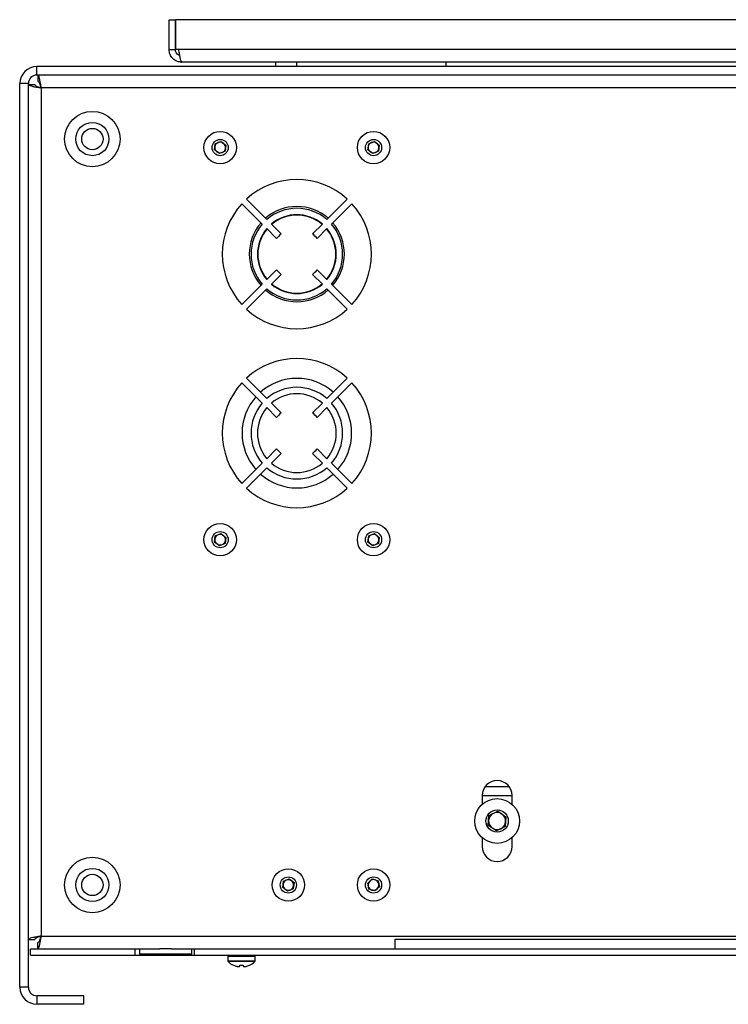
# Model space of a CAD drawing. Units: millimetres. Extents: x -1110 to 1434, y -61 to 3551.
# Drawn here: x -1093 to -926, y 2269 to 2500 of the extents above; entities that cross this region are included whole.
import ezdxf

# ---------------------------------------------------------------- set-up
doc = ezdxf.new("R2010")
doc.units = ezdxf.units.MM

msp = doc.modelspace()

# ---------------------------------------------------------------- linework, layer by layer
at = {"color": 7, "linetype": 'Continuous', "lineweight": 25}
for p, q in [((-1057.48, 2499.76), (-1055.98, 2499.76)), ((-1057.48, 2492.76), (-1057.48, 2499.76)), ((-1055.98, 2492.76), (-1055.98, 2499.76)), ((-1055.88, 2492.76), (-1055.88, 2499.76)), ((-809.08, 2499.76), (-1055.88, 2499.76)), ((-1057.48, 2492.76), (-1055.98, 2492.76)), ((-1055.27, 2492.76), (-1055.88, 2492.76)), ((-809.68, 2492.76), (-1055.27, 2492.76)), ((-1088.48, 2486.76), (-1088.48, 2488.76)), ((-776.48, 2488.76), (-1088.48, 2488.76)), ((-810.48, 2489.76), (-1054.48, 2489.76)), ((-1032.48, 2489.76), (-1032.48, 2488.76)), ((-1027.48, 2488.76), (-1027.48, 2489.76)), ((-992.48, 2489.76), (-992.48, 2488.76)), ((-776.48, 2486.76), (-1088.48, 2486.76)), ((-1088.27, 2486.76), (-1088.27, 2485.26)), ((-1090.48, 2484.76), (-1092.48, 2484.76)), ((-1092.48, 2272.76), (-1092.48, 2484.76)), ((-1090.48, 2272.76), (-1090.48, 2484.76)), ((-1090.48, 2484.55), (-1088.98, 2484.55)), ((-1087.48, 2483.76), (-1087.48, 2284.76)), ((-793.48, 2483.76), (-1087.48, 2483.76)), ((-1046.81, 2469.21), (-1046.62, 2470.64)), ((-1046.62, 2470.64), (-1045.29, 2471.19)), ((-1045.29, 2471.19), (-1044.14, 2470.31)), ((-1044.14, 2470.31), (-1044.33, 2468.88)), ((-1010.81, 2469.21), (-1010.62, 2470.64)), ((-1010.62, 2470.64), (-1009.29, 2471.19)), ((-1009.29, 2471.19), (-1008.14, 2470.31)), ((-1008.14, 2470.31), (-1008.33, 2468.88)), ((-1045.67, 2468.33), (-1046.81, 2469.21)), ((-1044.33, 2468.88), (-1045.67, 2468.33)), ((-1009.67, 2468.33), (-1010.81, 2469.21)), ((-1008.33, 2468.88), (-1009.67, 2468.33)), ((-1035.59, 2451.81), (-1040.37, 2456.59)), ((-1034.53, 2452.87), (-1039.31, 2457.65)), ((-1020.42, 2452.87), (-1015.64, 2457.65)), ((-1019.36, 2451.81), (-1014.58, 2456.59)), ((-1031.15, 2449.5), (-1033.46, 2451.81)), ((-1023.8, 2449.5), (-1021.49, 2451.81)), ((-1032.22, 2448.44), (-1034.53, 2450.75)), ((-1022.74, 2448.44), (-1020.43, 2450.75)), ((-1034.53, 2438.77), (-1032.22, 2441.08)), ((-1033.46, 2437.71), (-1031.15, 2440.02)), ((-1021.49, 2437.71), (-1023.8, 2440.02)), ((-1020.43, 2438.77), (-1022.74, 2441.08)), ((-1040.37, 2432.93), (-1035.59, 2437.71)), ((-1014.58, 2432.93), (-1019.36, 2437.71)), ((-1039.31, 2431.87), (-1034.53, 2436.65)), ((-1015.64, 2431.87), (-1020.42, 2436.65)), ((-1040.37, 2414.59), (-1035.59, 2409.81)), ((-1039.31, 2415.65), (-1034.53, 2410.87)), ((-1015.64, 2415.65), (-1020.42, 2410.87)), ((-1014.58, 2414.59), (-1019.36, 2409.81)), ((-1033.46, 2409.81), (-1031.15, 2407.5)), ((-1021.49, 2409.81), (-1023.8, 2407.5)), ((-1034.53, 2408.75), (-1032.22, 2406.44)), ((-1020.43, 2408.75), (-1022.74, 2406.44)), ((-1032.22, 2399.08), (-1034.53, 2396.77)), ((-1031.15, 2398.02), (-1033.46, 2395.71)), ((-1023.8, 2398.02), (-1021.49, 2395.71)), ((-1022.74, 2399.08), (-1020.43, 2396.77)), ((-1035.59, 2395.71), (-1040.37, 2390.93)), ((-1019.36, 2395.71), (-1014.58, 2390.93)), ((-1034.53, 2394.65), (-1039.31, 2389.87)), ((-1020.42, 2394.65), (-1015.64, 2389.87)), ((-1046.81, 2377.21), (-1046.62, 2378.64)), ((-1045.67, 2376.33), (-1046.81, 2377.21)), ((-1046.62, 2378.64), (-1045.29, 2379.19)), ((-1045.29, 2379.19), (-1044.14, 2378.31)), ((-1044.14, 2378.31), (-1044.33, 2376.88)), ((-1010.81, 2377.21), (-1010.62, 2378.64)), ((-1009.67, 2376.33), (-1010.81, 2377.21)), ((-1010.62, 2378.64), (-1009.29, 2379.19)), ((-1009.29, 2379.19), (-1008.14, 2378.31)), ((-1008.14, 2378.31), (-1008.33, 2376.88)), ((-1092.48, 2376.28), (-1092.54, 2376.28)), ((-1044.33, 2376.88), (-1045.67, 2376.33)), ((-1008.33, 2376.88), (-1009.67, 2376.33)), ((-977.6, 2319.76), (-983.35, 2319.76)), ((-983.98, 2317.76), (-976.97, 2317.76)), ((-983.98, 2317.76), (-983.98, 2315.67)), ((-976.97, 2315.67), (-976.97, 2317.76)), ((-982.55, 2310.74), (-982.39, 2313.05)), ((-982.39, 2313.05), (-980.32, 2314.07)), ((-980.32, 2314.07), (-978.4, 2312.78)), ((-978.4, 2312.78), (-978.55, 2310.48)), ((-980.63, 2309.46), (-982.55, 2310.74)), ((-978.55, 2310.48), (-980.63, 2309.46)), ((-983.98, 2307.85), (-983.98, 2305.76)), ((-976.97, 2305.76), (-976.97, 2307.85)), ((-1030.81, 2296.2), (-1030.63, 2297.63)), ((-1029.65, 2295.33), (-1030.81, 2296.2)), ((-1030.63, 2297.63), (-1029.3, 2298.19)), ((-1029.3, 2298.19), (-1028.15, 2297.32)), ((-1028.15, 2297.32), (-1028.32, 2295.89)), ((-1010.84, 2297.22), (-1009.77, 2298.18)), ((-1010.56, 2295.8), (-1010.84, 2297.22)), ((-1009.77, 2298.18), (-1008.4, 2297.72)), ((-1008.11, 2296.31), (-1009.19, 2295.35)), ((-1008.4, 2297.72), (-1008.11, 2296.31)), ((-1028.32, 2295.89), (-1029.65, 2295.33)), ((-1009.19, 2295.35), (-1010.56, 2295.8)), ((-1087.48, 2284.76), (-793.48, 2284.76)), ((-1090.48, 2283.97), (-1088.98, 2283.97)), ((-1088.27, 2281.76), (-1088.27, 2283.26)), ((-1004.48, 2284.06), (-874.48, 2284.06)), ((-1004.48, 2284.06), (-1004.48, 2281.76)), ((-1089.98, 2280.26), (-1089.98, 2281.76)), ((-1089.98, 2281.76), (-1065.48, 2281.76)), ((-1089.98, 2280.26), (-1065.48, 2280.26)), ((-1088.27, 2281.76), (-1059.62, 2281.76)), ((-1065.48, 2281.76), (-1065.48, 2280.26)), ((-1065.48, 2280.26), (-1051.48, 2280.26)), ((-1064.42, 2281.76), (-1064.42, 2280.51)), ((-1064.4, 2280.51), (-1064.42, 2280.51)), ((-1052.12, 2280.51), (-1064.4, 2280.51)), ((-1056.92, 2281.76), (-1059.62, 2281.76)), ((-1056.92, 2281.76), (-1004.48, 2281.76)), ((-1052.12, 2280.51), (-1052.12, 2281.76)), ((-1051.48, 2280.26), (-1051.48, 2281.76)), ((-1051.48, 2281.76), (-812.48, 2281.76)), ((-1051.48, 2280.26), (-812.48, 2280.26)), ((-1043.68, 2279.96), (-1043.68, 2278.98)), ((-1040.48, 2279.96), (-1043.68, 2279.96)), ((-1043.68, 2278.98), (-1037.28, 2278.98)), ((-1037.36, 2278.77), (-1043.59, 2278.77)), ((-1042.37, 2277.93), (-1041.73, 2277.71)), ((-1040.9, 2277.71), (-1040.87, 2277.93)), ((-1040.87, 2277.93), (-1040.08, 2277.93)), ((-1037.28, 2279.96), (-1040.48, 2279.96)), ((-1040.08, 2277.93), (-1040.05, 2277.71)), ((-1039.23, 2277.71), (-1038.58, 2277.93)), ((-1037.28, 2278.98), (-1037.28, 2279.96)), ((-1090.48, 2272.76), (-1092.48, 2272.76)), ((-1077.48, 2270.76), (-1088.48, 2270.76)), ((-1088.48, 2270.76), (-1088.48, 2268.76)), ((-1077.48, 2268.76), (-1077.48, 2270.76)), ((-1077.48, 2268.76), (-1088.48, 2268.76))]:
    msp.add_line(p, q, dxfattribs=at)
for centre, radius in [((-1075.48, 2471.76), 6.5), ((-1075.48, 2471.76), 3.9), ((-1075.48, 2471.76), 2.5), ((-1045.48, 2469.76), 3.8), ((-1009.48, 2469.76), 3.8), ((-1045.48, 2469.76), 1.9), ((-1009.48, 2469.76), 1.9), ((-1045.48, 2377.76), 3.8), ((-1045.48, 2377.76), 1.9), ((-1009.48, 2377.76), 3.8), ((-1009.48, 2377.76), 1.9), ((-980.47, 2311.76), 5.25), ((-980.47, 2311.76), 2.62), ((-1075.48, 2296.76), 6.5), ((-1075.48, 2296.76), 3.9), ((-1075.48, 2296.76), 2.5), ((-1029.48, 2296.76), 3.8), ((-1029.48, 2296.76), 1.9), ((-1009.48, 2296.76), 3.8), ((-1009.48, 2296.76), 1.9)]:
    msp.add_circle(centre, radius, dxfattribs=at)
for centre, radius, start, end in [((-1088.48, 2484.76), 4, 90, 180), ((-1088.48, 2484.76), 2, 90, 180), ((-1045.48, 2469.76), 1.25, 172.4483, 232.4483), ((-1045.48, 2469.76), 1.25, 112.4483, 172.4483), ((-1045.48, 2469.76), 1.25, 52.4483, 112.4483), ((-1045.48, 2469.76), 1.25, 292.4483, 352.4483), ((-1045.48, 2469.76), 1.25, 352.4483, 52.4483), ((-1009.48, 2469.76), 1.25, 172.4483, 232.4483), ((-1009.48, 2469.76), 1.25, 112.4483, 172.4483), ((-1009.48, 2469.76), 1.25, 52.4483, 112.4483), ((-1009.48, 2469.76), 1.25, 292.4483, 352.4483), ((-1009.48, 2469.76), 1.25, 352.4483, 52.4483), ((-1045.48, 2469.76), 1.25, 232.4483, 292.4483), ((-1009.48, 2469.76), 1.25, 232.4483, 292.4483), ((-1027.48, 2444.76), 17.5, 47.4563, 132.5437), ((-1027.48, 2444.76), 17.5, 137.4563, 222.5437), ((-1027.48, 2444.76), 11.16, 90, 131.1455), ((-1027.48, 2444.76), 11.16, 48.8545, 90), ((-1027.48, 2444.76), 17.5, 317.4563, 42.5437), ((-1027.48, 2444.76), 10.75, 49.0006, 130.9994), ((-1027.48, 2444.76), 9.25, 49.6507, 130.3493), ((-1027.48, 2444.76), 9.16, 90, 130.3019), ((-1027.48, 2444.76), 9.16, 49.6981, 90), ((-1027.48, 2444.76), 11.16, 138.8545, 221.1455), ((-1027.48, 2444.76), 10.75, 139.0006, 220.9994), ((-1027.48, 2444.76), 10.75, 319.0006, 40.9994), ((-1027.48, 2444.76), 11.16, 318.8545, 41.1455), ((-1027.48, 2444.76), 9.25, 139.6507, 220.3493), ((-1027.48, 2444.76), 9.16, 139.6981, 220.3019), ((-1027.48, 2444.76), 6, 127.8192, 142.1808), ((-1027.48, 2444.76), 6, 37.8192, 52.1808), ((-1027.48, 2444.76), 9.16, 319.6981, 40.3019), ((-1027.48, 2444.76), 9.25, 319.6507, 40.3493), ((-1027.48, 2444.76), 6, 217.8192, 232.1808), ((-1027.48, 2444.76), 6, 307.8192, 322.1808), ((-1027.48, 2444.76), 9.25, 229.6507, 310.3493), ((-1027.48, 2444.76), 9.16, 229.6981, 310.3019), ((-1027.48, 2444.76), 11.16, 228.8545, 311.1455), ((-1027.48, 2444.76), 10.75, 229.0006, 310.9994), ((-1027.48, 2444.76), 17.5, 227.4563, 312.5437), ((-1027.48, 2402.76), 17.5, 47.4563, 132.5437), ((-1027.48, 2402.76), 17.5, 137.4563, 222.5437), ((-1027.48, 2402.76), 12.85, 48.346, 131.654), ((-1027.48, 2402.76), 17.5, 317.4563, 42.5437), ((-1027.48, 2402.76), 10.75, 49.0006, 130.9994), ((-1027.48, 2402.76), 9.25, 49.6507, 130.3493), ((-1027.48, 2402.76), 12.85, 138.346, 221.654), ((-1027.48, 2402.76), 10.75, 139.0006, 220.9994), ((-1027.48, 2402.76), 10.75, 319.0006, 40.9994), ((-1027.48, 2402.76), 12.85, 0, 41.654), ((-1027.48, 2402.76), 9.25, 139.6507, 220.3493), ((-1027.48, 2402.76), 6, 127.8192, 142.1808), ((-1027.48, 2402.76), 6, 37.8192, 52.1808), ((-1027.48, 2402.76), 9.25, 319.6507, 40.3493), ((-1027.48, 2402.76), 12.85, 318.346, 0), ((-1027.48, 2402.76), 6, 217.8192, 232.1808), ((-1027.48, 2402.76), 6, 307.8192, 322.1808), ((-1027.48, 2402.76), 9.25, 229.6507, 310.3493), ((-1027.48, 2402.76), 12.85, 228.346, 311.654), ((-1027.48, 2402.76), 10.75, 229.0006, 310.9994), ((-1027.48, 2402.76), 17.5, 227.4563, 312.5437), ((-1045.48, 2377.76), 1.25, 172.4483, 232.4483), ((-1045.48, 2377.76), 1.25, 112.4483, 172.4483), ((-1045.48, 2377.76), 1.25, 52.4483, 112.4483), ((-1045.48, 2377.76), 1.25, 292.4483, 352.4483), ((-1045.48, 2377.76), 1.25, 352.4483, 52.4483), ((-1009.48, 2377.76), 1.25, 172.4483, 232.4483), ((-1009.48, 2377.76), 1.25, 112.4483, 172.4483), ((-1009.48, 2377.76), 1.25, 52.4483, 112.4483), ((-1009.48, 2377.76), 1.25, 292.4483, 352.4483), ((-1009.48, 2377.76), 1.25, 352.4483, 52.4483), ((-1045.48, 2377.76), 1.25, 232.4483, 292.4483), ((-1009.48, 2377.76), 1.25, 232.4483, 292.4483), ((-980.47, 2317.76), 3.5, 0, 180), ((-980.47, 2311.76), 2, 116.2361, 176.2361), ((-980.47, 2311.76), 2, 56.2361, 116.2361), ((-980.47, 2311.76), 2, 356.2361, 56.2361), ((-980.47, 2311.76), 2, 176.2361, 236.2361), ((-980.47, 2311.76), 2, 236.2361, 296.2361), ((-980.47, 2311.76), 2, 296.2361, 356.2361), ((-980.47, 2305.76), 3.5, 180, 0), ((-1029.48, 2296.76), 1.25, 172.8933, 232.8933), ((-1029.48, 2296.76), 1.25, 112.8933, 172.8933), ((-1029.48, 2296.76), 1.25, 52.8933, 112.8933), ((-1029.48, 2296.76), 1.25, 292.8933, 352.8933), ((-1029.48, 2296.76), 1.25, 352.8933, 52.8933), ((-1009.48, 2296.76), 1.25, 131.5872, 191.5872), ((-1009.48, 2296.76), 1.25, 191.5872, 251.5872), ((-1009.48, 2296.76), 1.25, 71.5872, 131.5872), ((-1009.48, 2296.76), 1.25, 11.5872, 71.5872), ((-1009.48, 2296.76), 1.25, 311.5872, 11.5872), ((-1029.48, 2296.76), 1.25, 232.8933, 292.8933), ((-1009.48, 2296.76), 1.25, 251.5872, 311.5872), ((-1043.38, 2279.96), 0.3, 90, 180), ((-1037.58, 2279.96), 0.3, 0, 90), ((-1043.38, 2278.98), 0.3, 180, 224.2111), ((-1040.73, 2281.56), 4, 224.2111, 245.6233), ((-1040.23, 2281.56), 4, 294.406, 315.7889), ((-1037.58, 2278.98), 0.3, 315.7889, 0), ((-1088.48, 2272.76), 4, 180, 270), ((-1088.48, 2272.76), 2, 180, 270)]:
    msp.add_arc(centre, radius, start, end, dxfattribs=at)
msp.add_open_spline([(-1054.48, 2489.76), (-1054.87, 2489.81), (-1055.65, 2489.9), (-1056.65, 2490.59), (-1057.34, 2491.58), (-1057.43, 2492.37), (-1057.48, 2492.76)], degree=3, dxfattribs=at)
for points, knots in [([(-1055.02, 2491.37), (-1055.03, 2491.37), (-1055.23, 2491.41), (-1055.56, 2491.69), (-1055.91, 2492.17), (-1055.95, 2492.56), (-1055.98, 2492.76)], [0, 0, 0, 0, 0.01631, 0.344207, 0.672103, 1, 1, 1, 1]), ([(-1055.27, 2492.76), (-1055.21, 2492.42), (-1055.1, 2491.74), (-1054.92, 2490.83), (-1054.75, 2490.15), (-1054.6, 2489.81), (-1054.51, 2489.77), (-1054.48, 2489.76)], [0, 0, 0, 0, 0.217718, 0.435446, 0.653174, 0.870901, 1, 1, 1, 1]), ([(-1087.48, 2483.76), (-1087.53, 2484.1), (-1087.65, 2484.79), (-1087.82, 2485.7), (-1087.99, 2486.38), (-1088.14, 2486.72), (-1088.23, 2486.75), (-1088.27, 2486.76)], [0, 0, 0, 0, 0.2177182, 0.4354459, 0.6531736, 0.8709012, 1, 1, 1, 1]), ([(-1090.48, 2484.55), (-1090.44, 2484.5), (-1090.37, 2484.38), (-1089.84, 2484.21), (-1089.06, 2484.04), (-1088.22, 2483.89), (-1087.68, 2483.8), (-1087.48, 2483.76)], [0, 0, 0, 0, 0.217718, 0.435446, 0.653174, 0.870901, 1, 1, 1, 1]), ([(-1088.98, 2484.55), (-1088.96, 2484.49), (-1088.92, 2484.37), (-1088.63, 2484.19), (-1088.21, 2484.02), (-1087.8, 2483.87), (-1087.55, 2483.79), (-1087.48, 2483.76)], [0, 0, 0, 0, 0.226685, 0.453371, 0.67998, 0.90659, 1, 1, 1, 1]), ([(-1087.48, 2483.76), (-1087.54, 2483.94), (-1087.66, 2484.3), (-1087.84, 2484.76), (-1088.01, 2485.1), (-1088.16, 2485.25), (-1088.24, 2485.26), (-1088.27, 2485.26)], [0, 0, 0, 0, 0.226685, 0.453371, 0.67998, 0.90659, 1, 1, 1, 1]), ([(-1087.48, 2284.76), (-1087.82, 2284.7), (-1088.5, 2284.59), (-1089.41, 2284.42), (-1090.09, 2284.24), (-1090.43, 2284.09), (-1090.46, 2284), (-1090.48, 2283.97)], [0, 0, 0, 0, 0.217718, 0.435446, 0.653174, 0.870901, 1, 1, 1, 1]), ([(-1087.48, 2284.76), (-1087.65, 2284.7), (-1088.01, 2284.58), (-1088.48, 2284.4), (-1088.82, 2284.22), (-1088.96, 2284.08), (-1088.97, 2283.99), (-1088.98, 2283.97)], [0, 0, 0, 0, 0.226685, 0.453371, 0.67998, 0.90659, 1, 1, 1, 1]), ([(-1088.27, 2281.76), (-1088.21, 2281.8), (-1088.1, 2281.86), (-1087.92, 2282.4), (-1087.75, 2283.18), (-1087.6, 2284.02), (-1087.51, 2284.56), (-1087.48, 2284.76)], [0, 0, 0, 0, 0.217718, 0.435446, 0.653174, 0.870901, 1, 1, 1, 1]), ([(-1088.27, 2283.26), (-1088.21, 2283.28), (-1088.09, 2283.32), (-1087.91, 2283.6), (-1087.73, 2284.02), (-1087.58, 2284.44), (-1087.5, 2284.69), (-1087.48, 2284.76)], [0, 0, 0, 0, 0.226685, 0.453371, 0.67998, 0.90659, 1, 1, 1, 1]), ([(-1041.73, 2277.71), (-1041.63, 2277.69), (-1041.45, 2277.64), (-1041.2, 2277.62), (-1041.02, 2277.63), (-1040.92, 2277.66), (-1040.9, 2277.69), (-1040.9, 2277.71)], [0, 0, 0, 0, 0.218137, 0.436744, 0.647475, 0.856311, 1, 1, 1, 1]), ([(-1040.05, 2277.71), (-1040.04, 2277.69), (-1040.02, 2277.64), (-1039.87, 2277.62), (-1039.66, 2277.63), (-1039.43, 2277.66), (-1039.29, 2277.69), (-1039.23, 2277.71)], [0, 0, 0, 0, 0.218137, 0.436744, 0.647475, 0.856311, 1, 1, 1, 1])]:
    msp.add_open_spline(points, degree=3, knots=knots, dxfattribs=at)

doc.saveas('drawing.dxf')
